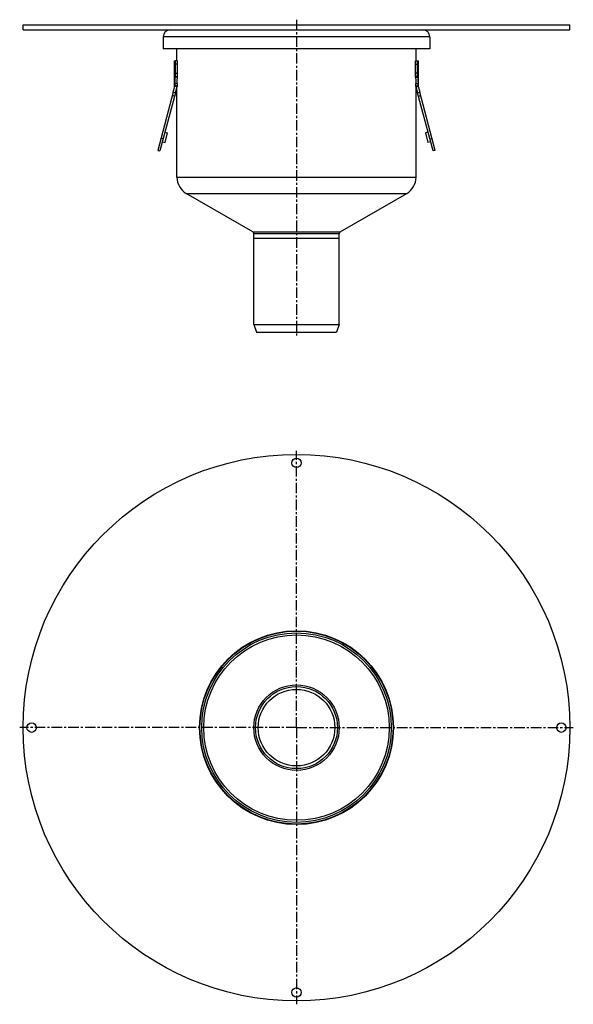
# Model space of a CAD drawing. Units: millimetres. Extents: x 46 to 370, y -342 to 234.
import ezdxf

# ---------------------------------------------------------------- set-up
doc = ezdxf.new("R2010")
doc.units = ezdxf.units.MM
doc.header["$LTSCALE"] = 16.335
doc.linetypes.add('CENTER', pattern=[0.6, 0.375, -0.075, 0.075, -0.075])
doc.layers.get('0').update_dxf_attribs({"linetype": 'CONTINUOUS'})
doc.layers.add('AXES', color=7, linetype='CONTINUOUS')

msp = doc.modelspace()

# ---------------------------------------------------------------- linework, layer by layer
at = {"color": 7, "linetype": 'Continuous'}
for p, q in [((137.02, 200.72), (137.02, 210.45)), ((138.27, 210.45), (137.02, 210.45)), ((138.27, 200.72), (138.27, 210.45)), ((277.49, 200.72), (277.49, 210.45)), ((277.49, 210.45), (278.74, 210.45)), ((278.74, 200.72), (278.74, 210.45)), ((135.78, 191.92), (126.67, 157.91)), ((136.99, 191.59), (127.88, 157.59)), ((287.88, 157.59), (278.77, 191.59)), ((289.09, 157.91), (279.98, 191.92)), ((130.83, 168.6), (132.47, 168.16)), ((130.97, 162.55), (132.47, 168.16)), ((284.93, 168.6), (283.29, 168.16)), ((283.29, 168.16), (284.79, 162.55)), ((129.77, 164.64), (128.56, 164.96)), ((129.33, 162.99), (130.97, 162.55)), ((286.43, 162.99), (284.79, 162.55)), ((285.99, 164.64), (287.2, 164.96)), ((126.67, 157.91), (127.88, 157.59)), ((289.09, 157.91), (287.88, 157.59))]:
    msp.add_line(p, q, dxfattribs=at)
at = {"color": 9, "linetype": 'Continuous'}
for p, q in [((138.27, 208.45), (137.02, 208.45)), ((277.49, 208.45), (278.74, 208.45)), ((137.02, 203.15), (138.27, 203.16)), ((278.74, 203.15), (277.49, 203.16)), ((137.02, 201.24), (138.27, 201.24)), ((278.74, 201.24), (277.49, 201.24)), ((136.99, 191.59), (135.78, 191.92)), ((278.77, 191.59), (279.98, 191.92)), ((136.49, 189.74), (135.29, 190.07)), ((279.27, 189.74), (280.47, 190.07))]:
    msp.add_line(p, q, dxfattribs=at)
at = {"layer": 'AXES', "color": 7, "linetype": 'Continuous'}
for p, q in [((47.88, 228.45), (47.88, 231.45)), ((47.88, 231.45), (367.88, 231.45)), ((367.88, 228.45), (367.88, 231.45)), ((47.88, 228.45), (367.88, 228.45)), ((129.88, 224.45), (129.88, 217.45)), ((285.88, 224.45), (285.88, 217.45)), ((285.88, 217.45), (129.88, 217.45)), ((137.88, 210.45), (137.88, 217.45)), ((277.88, 210.45), (277.88, 217.45)), ((136.52, 194.68), (136.52, 210.45)), ((136.52, 210.45), (137.02, 210.45)), ((278.74, 210.45), (279.24, 210.45)), ((279.24, 194.68), (279.24, 210.45)), ((138.27, 200.72), (137.02, 200.72)), ((277.49, 200.72), (278.74, 200.72)), ((135.78, 191.92), (136.76, 195.55)), ((138.01, 195.39), (136.99, 195.53)), ((136.99, 191.59), (138.01, 195.39)), ((137.88, 142.22), (137.88, 194.92)), ((277.75, 195.39), (278.77, 191.59)), ((277.88, 142.22), (277.88, 194.92)), ((278.9, 195.54), (279, 195.55)), ((279, 195.56), (279.98, 191.92)), ((182.38, 110.18), (143.38, 132.7)), ((233.38, 110.18), (272.38, 132.7)), ((182.88, 55.95), (182.88, 109.31)), ((182.88, 106.45), (232.88, 106.45)), ((232.88, 55.95), (232.88, 109.31)), ((182.88, 55.95), (232.88, 55.95)), ((182.88, 55.95), (184.52, 51.45)), ((232.88, 55.95), (231.24, 51.45)), ((184.52, 51.45), (231.24, 51.45))]:
    msp.add_line(p, q, dxfattribs=at)
at = {"layer": 'AXES', "color": 7, "linetype": 'CENTER'}
for p, q in [((207.88, 234.45), (207.88, 49.45)), ((207.88, -180.1), (207.88, -18.1)), ((207.88, -180.1), (45.88, -180.1)), ((207.88, -180.1), (207.88, -342.1)), ((207.88, -180.1), (369.88, -180.1))]:
    msp.add_line(p, q, dxfattribs=at)
at = {"layer": 'AXES', "color": 9, "linetype": 'Continuous'}
for p, q in [((285.88, 224.45), (129.88, 224.45)), ((138, 197.07), (136.76, 197.07)), ((277.76, 197.07), (279, 197.07)), ((138, 195.74), (136.76, 195.74)), ((277.76, 195.74), (279, 195.74)), ((137.88, 142.22), (277.88, 142.22)), ((143.38, 132.7), (272.38, 132.7)), ((182.38, 110.18), (233.38, 110.18)), ((182.88, 109.31), (232.88, 109.31))]:
    msp.add_line(p, q, dxfattribs=at)
at = {"layer": 'AXES', "color": 7, "linetype": 'Continuous'}
for points in [[(136.76, 195.55), (136.87, 195.54), (136.93, 195.53), (136.99, 195.53)], [(277.75, 195.39), (278.78, 195.53), (278.84, 195.53), (278.9, 195.54)]]:
    msp.add_lwpolyline(points, dxfattribs=at)
for centre, radius in [((207.88, -180.1), 160), ((207.88, -25.1), 2.75), ((207.88, -180.1), 56.75), ((207.88, -180.1), 56.5), ((207.88, -180.1), 55.5), ((207.88, -180.1), 54.27), ((207.88, -180.1), 24), ((207.88, -180.1), 22.42), ((52.88, -180.1), 2.75), ((362.88, -180.1), 2.75), ((207.88, -335.1), 2.75)]:
    msp.add_circle(centre, radius, dxfattribs=at)
at = {"layer": 'AXES', "color": 9, "linetype": 'Continuous'}
msp.add_circle((207.88, -180.1), 25, dxfattribs=at)
at = {"layer": 'AXES', "color": 7, "linetype": 'Continuous'}
for centre, radius, start, end in [((133.88, 224.45), 4, 90, 180), ((281.88, 224.45), 4, 0, 90), ((209.5, 196.35), 72.74, 179.42852, 180.47966), ((212.39, 196.35), 74.39, 179.44122, 180.469), ((203.37, 196.35), 74.39, 359.531, 0.55878), ((206.26, 196.35), 72.74, 359.52034, 0.57148), ((193.7, 196.26), 55.7, 180.53455, 180.89165), ((221.59, 196.26), 56.17, 359.10983, 359.46396), ((148.88, 142.22), 11, 180, 240), ((266.88, 142.22), 11, 300, 360), ((181.88, 109.31), 1, 0, 60), ((233.88, 109.31), 1, 120, 180)]:
    msp.add_arc(centre, radius, start, end, dxfattribs=at)
for points, knots in [([(136.76, 197.07), (136.76, 197.43), (136.78, 198.12), (136.83, 199.11), (136.89, 199.85), (136.96, 200.38), (137, 200.61), (137.02, 200.72)], [0, 0, 0, 0, 0.294421, 0.567404, 0.806413, 0.909729, 1, 1, 1, 1]), ([(138, 197.07), (138.01, 197.43), (138.02, 198.13), (138.07, 199.12), (138.13, 199.86), (138.21, 200.38), (138.25, 200.61), (138.27, 200.72)], [0, 0, 0, 0, 0.29692, 0.570572, 0.808079, 0.910548, 1, 1, 1, 1]), ([(277.49, 200.72), (277.51, 200.61), (277.55, 200.38), (277.63, 199.86), (277.69, 199.12), (277.74, 198.13), (277.75, 197.43), (277.76, 197.07)], [0, 0, 0, 0, 0.089456, 0.191921, 0.429413, 0.703075, 1, 1, 1, 1]), ([(278.74, 200.72), (278.76, 200.61), (278.8, 200.38), (278.87, 199.85), (278.93, 199.11), (278.98, 198.12), (279, 197.43), (279, 197.07)], [0, 0, 0, 0, 0.090284, 0.193607, 0.432617, 0.705601, 1, 1, 1, 1]), ([(136.76, 195.61), (136.76, 195.62), (136.76, 195.66), (136.76, 195.7), (136.76, 195.74)], [0, 0, 0, 0, 0.182784, 1, 1, 1, 1]), ([(136.76, 195.55), (136.76, 195.55), (136.76, 195.55), (136.76, 195.55), (136.76, 195.56), (136.76, 195.56), (136.76, 195.56), (136.76, 195.57), (136.76, 195.58), (136.76, 195.59), (136.76, 195.6), (136.76, 195.61)], [0, 0, 0, 0, 0.010803, 0.039555, 0.080837, 0.129072, 0.228867, 0.333843, 0.472578, 0.659479, 1, 1, 1, 1]), ([(136.76, 195.56), (136.76, 195.55), (136.76, 195.55), (136.76, 195.55), (136.76, 195.55)], [0, 0, 0, 0, 0.726342, 1, 1, 1, 1]), ([(279, 195.74), (279, 195.72), (279, 195.7), (279, 195.66), (279, 195.63), (279, 195.61), (279, 195.6), (279, 195.58), (279, 195.57), (279, 195.57), (279, 195.56), (279, 195.56), (279, 195.55), (279, 195.55), (279, 195.55), (279, 195.55)], [0, 0, 0, 0, 0.244284, 0.432779, 0.57647, 0.685304, 0.77461, 0.834772, 0.885311, 0.923399, 0.956265, 0.973496, 0.988017, 0.996891, 1, 1, 1, 1]), ([(279, 195.55), (279, 195.55), (279, 195.55), (279, 195.55), (279, 195.56)], [0, 0, 0, 0, 0.290053, 1, 1, 1, 1])]:
    msp.add_open_spline(points, degree=3, knots=knots, dxfattribs=at)

doc.saveas('drawing.dxf')
